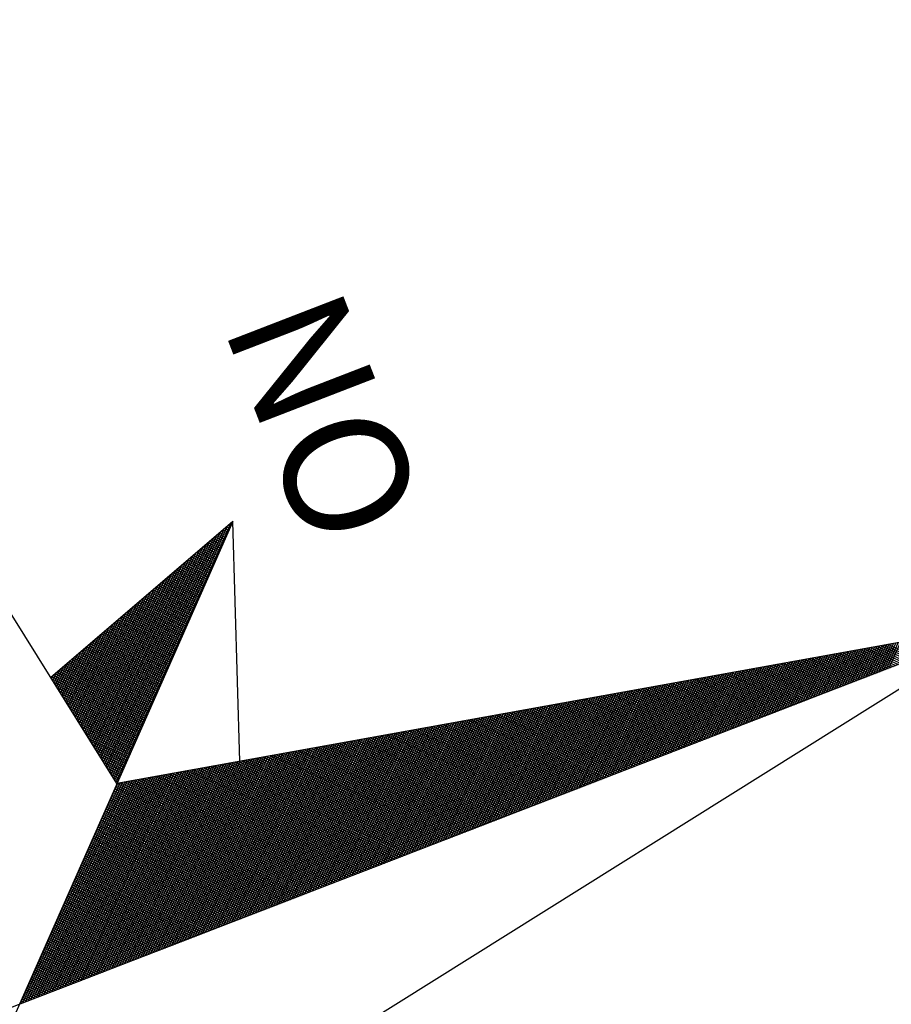
# Model space of a CAD drawing. Units: millimetres. Extents: x 511.9 to 574.3, y 450.7 to 538.7.
# Drawn here: x 559 to 562, y 520.5 to 523.8 of the extents above; entities that cross this region are included whole.
import ezdxf

# ---------------------------------------------------------------- set-up
doc = ezdxf.new("R2010")
doc.units = ezdxf.units.MM
doc.header["$LTSCALE"] = 5
doc.layers.add('NORTE', color=7, linetype='Continuous')
doc.styles.add('ROMANT', font='romant', dxfattribs={"height": 0.2})

# ---------------------------------------------------------------- blocks, each defined once
blk = doc.blocks.new('*X16')
at = {"color": 0}
for p, q in [((182559.1997, 1662941.4459), (182559.3401, 1662941.5863)), ((182559.1828, 1662941.3583), (182559.3401, 1662941.5155)), ((182559.1871, 1662941.3802), (182559.3401, 1662941.5332)), ((182559.1913, 1662941.4021), (182559.3401, 1662941.5509)), ((182559.1955, 1662941.424), (182559.3401, 1662941.5686)), ((182559.3401, 1662941.3816), (182559.212, 1662941.5097)), ((182559.3401, 1662941.3993), (182559.2149, 1662941.5245)), ((182559.1702, 1662941.2926), (182559.3401, 1662941.4625)), ((182559.1744, 1662941.3145), (182559.3401, 1662941.4802)), ((182559.1786, 1662941.3364), (182559.3401, 1662941.4979)), ((182559.3401, 1662941.3109), (182559.2006, 1662941.4504)), ((182559.3401, 1662941.3286), (182559.2035, 1662941.4652)), ((182559.3401, 1662941.3462), (182559.2063, 1662941.48)), ((182559.3401, 1662941.3639), (182559.2092, 1662941.4948)), ((182559.1533, 1662941.2049), (182559.3401, 1662941.3918)), ((182559.1575, 1662941.2268), (182559.3401, 1662941.4095)), ((182559.1617, 1662941.2488), (182559.3401, 1662941.4272)), ((182559.1659, 1662941.2707), (182559.3401, 1662941.4448)), ((182559.3401, 1662941.2402), (182559.1892, 1662941.3911)), ((182559.3401, 1662941.2579), (182559.192, 1662941.4059)), ((182559.3401, 1662941.2755), (182559.1949, 1662941.4207)), ((182559.3401, 1662941.2932), (182559.1977, 1662941.4356)), ((182559.1406, 1662941.1392), (182559.3401, 1662941.3388)), ((182559.1448, 1662941.1611), (182559.3401, 1662941.3564)), ((182559.149, 1662941.183), (182559.3401, 1662941.3741)), ((182559.3401, 1662941.1695), (182559.1777, 1662941.3318)), ((182559.3401, 1662941.1871), (182559.1806, 1662941.3467)), ((182559.3401, 1662941.2048), (182559.1835, 1662941.3615)), ((182559.3401, 1662941.2225), (182559.1863, 1662941.3763)), ((182559.1237, 1662941.0516), (182559.3401, 1662941.2681)), ((182559.1279, 1662941.0735), (182559.3401, 1662941.2857)), ((182559.1321, 1662941.0954), (182559.3401, 1662941.3034)), ((182559.1363, 1662941.1173), (182559.3401, 1662941.3211)), ((182559.3401, 1662941.0988), (182559.1663, 1662941.2726)), ((182559.3401, 1662941.1164), (182559.1692, 1662941.2874)), ((182559.3401, 1662941.1341), (182559.172, 1662941.3022)), ((182559.3401, 1662941.1518), (182559.1749, 1662941.317)), ((182559.1068, 1662940.964), (182559.3401, 1662941.1973)), ((182559.111, 1662940.9859), (182559.3401, 1662941.215)), ((182559.1152, 1662941.0078), (182559.3401, 1662941.2327)), ((182559.1194, 1662941.0297), (182559.3401, 1662941.2504)), ((182559.3401, 1662941.0104), (182559.152, 1662941.1985)), ((182559.3401, 1662941.028), (182559.1549, 1662941.2133)), ((182559.3401, 1662941.0457), (182559.1577, 1662941.2281)), ((182559.3401, 1662941.0634), (182559.1606, 1662941.2429)), ((182559.3401, 1662941.0811), (182559.1634, 1662941.2577)), ((182559.0941, 1662940.8983), (182559.3401, 1662941.1443)), ((182559.0983, 1662940.9202), (182559.3401, 1662941.162)), ((182559.1025, 1662940.9421), (182559.3401, 1662941.1797)), ((182559.3401, 1662940.9397), (182559.1406, 1662941.1392)), ((182559.3401, 1662940.9573), (182559.1434, 1662941.154)), ((182559.3401, 1662940.975), (182559.1463, 1662941.1688)), ((182559.3401, 1662940.9927), (182559.1491, 1662941.1837)), ((182559.0772, 1662940.8107), (182559.3401, 1662941.0736)), ((182559.0814, 1662940.8326), (182559.3401, 1662941.0913)), ((182559.0856, 1662940.8545), (182559.3401, 1662941.109)), ((182559.0899, 1662940.8764), (182559.3401, 1662941.1266)), ((182559.3401, 1662940.8689), (182559.1291, 1662941.0799)), ((182559.3401, 1662940.8866), (182559.132, 1662941.0947)), ((182559.3401, 1662940.9043), (182559.1348, 1662941.1096)), ((182559.3401, 1662940.922), (182559.1377, 1662941.1244)), ((182559.0645, 1662940.745), (182559.3401, 1662941.0206)), ((182559.0687, 1662940.7669), (182559.3401, 1662941.0382)), ((182559.073, 1662940.7888), (182559.3401, 1662941.0559)), ((182559.3401, 1662940.7982), (182559.1177, 1662941.0206)), ((182559.3401, 1662940.8159), (182559.1206, 1662941.0355)), ((182559.3401, 1662940.8336), (182559.1234, 1662941.0503)), ((182559.3401, 1662940.8513), (182559.1263, 1662941.0651)), ((182559.0476, 1662940.6573), (182559.3401, 1662940.9499)), ((182559.0518, 1662940.6793), (182559.3401, 1662940.9675)), ((182559.056, 1662940.7012), (182559.3401, 1662940.9852)), ((182559.0603, 1662940.7231), (182559.3401, 1662941.0029)), ((182559.3401, 1662940.7275), (182559.1063, 1662940.9614)), ((182559.3401, 1662940.7452), (182559.1091, 1662940.9762)), ((182559.3401, 1662940.7629), (182559.112, 1662940.991)), ((182559.3401, 1662940.7806), (182559.1148, 1662941.0058)), ((182559.0349, 1662940.5916), (182559.3401, 1662940.8968)), ((182559.0391, 1662940.6135), (182559.3401, 1662940.9145)), ((182559.0434, 1662940.6354), (182559.3401, 1662940.9322)), ((182559.3401, 1662940.6391), (182559.092, 1662940.8873)), ((182559.3401, 1662940.6568), (182559.0948, 1662940.9021)), ((182559.3401, 1662940.6745), (182559.0977, 1662940.9169)), ((182559.3401, 1662940.6922), (182559.1005, 1662940.9317)), ((182559.3401, 1662940.7098), (182559.1034, 1662940.9466)), ((182559.018, 1662940.504), (182559.3401, 1662940.8261)), ((182559.0222, 1662940.5259), (182559.3401, 1662940.8438)), ((182559.0265, 1662940.5478), (182559.3401, 1662940.8615)), ((182559.0307, 1662940.5697), (182559.3401, 1662940.8791)), ((182559.3401, 1662940.5684), (182559.0805, 1662940.828)), ((182559.3401, 1662940.5861), (182559.0834, 1662940.8428)), ((182559.3401, 1662940.6038), (182559.0862, 1662940.8576)), ((182559.3401, 1662940.6215), (182559.0891, 1662940.8725)), ((182559.0053, 1662940.4383), (182559.3401, 1662940.7731)), ((182559.0096, 1662940.4602), (182559.3401, 1662940.7908)), ((182559.0138, 1662940.4821), (182559.3401, 1662940.8084)), ((182559.3401, 1662940.4977), (182559.0691, 1662940.7687)), ((182559.3401, 1662940.5154), (182559.0719, 1662940.7836)), ((182559.3401, 1662940.5331), (182559.0748, 1662940.7984)), ((182559.3401, 1662940.5507), (182559.0777, 1662940.8132)), ((182558.9884, 1662940.3507), (182559.3401, 1662940.7024)), ((182558.9927, 1662940.3726), (182559.3401, 1662940.7201)), ((182558.9969, 1662940.3945), (182559.3401, 1662940.7377)), ((182559.0011, 1662940.4164), (182559.3401, 1662940.7554)), ((182559.3401, 1662940.427), (182559.0576, 1662940.7095)), ((182559.3401, 1662940.4447), (182559.0605, 1662940.7243)), ((182559.3401, 1662940.4624), (182559.0634, 1662940.7391)), ((182559.3401, 1662940.48), (182559.0662, 1662940.7539)), ((182558.9757, 1662940.285), (182559.3401, 1662940.6493)), ((182558.98, 1662940.3069), (182559.3401, 1662940.667)), ((182558.9842, 1662940.3288), (182559.3401, 1662940.6847)), ((182559.3401, 1662940.3563), (182559.0462, 1662940.6502)), ((182559.3401, 1662940.374), (182559.0491, 1662940.665)), ((182559.3401, 1662940.3916), (182559.0519, 1662940.6798)), ((182559.3401, 1662940.4093), (182559.0548, 1662940.6946)), ((182558.9588, 1662940.1974), (182559.3401, 1662940.5786)), ((182558.9631, 1662940.2193), (182559.3401, 1662940.5963)), ((182558.9673, 1662940.2412), (182559.3401, 1662940.614)), ((182558.9715, 1662940.2631), (182559.3401, 1662940.6317)), ((182559.3401, 1662940.2679), (182559.0319, 1662940.5761)), ((182559.3401, 1662940.2856), (182559.0348, 1662940.5909)), ((182559.3401, 1662940.3033), (182559.0376, 1662940.6057)), ((182559.3401, 1662940.3209), (182559.0405, 1662940.6205)), ((182559.3401, 1662940.3386), (182559.0434, 1662940.6354)), ((182558.9462, 1662940.1317), (182559.3401, 1662940.5256)), ((182558.9504, 1662940.1536), (182559.3401, 1662940.5433)), ((182558.9546, 1662940.1755), (182559.3401, 1662940.561)), ((182559.3401, 1662940.1972), (182559.0205, 1662940.5168)), ((182559.3401, 1662940.2149), (182559.0233, 1662940.5316)), ((182559.3401, 1662940.2325), (182559.0262, 1662940.5465)), ((182559.3401, 1662940.2502), (182559.0291, 1662940.5613)), ((182558.9293, 1662940.044), (182559.3401, 1662940.4549)), ((182558.9335, 1662940.0659), (182559.3401, 1662940.4726)), ((182558.9377, 1662940.0878), (182559.3401, 1662940.4902)), ((182558.9419, 1662940.1098), (182559.3401, 1662940.5079)), ((182559.3401, 1662940.1265), (182559.009, 1662940.4575)), ((182559.3401, 1662940.1442), (182559.0119, 1662940.4724)), ((182559.3401, 1662940.1618), (182559.0148, 1662940.4872)), ((182559.3401, 1662940.1795), (182559.0176, 1662940.502)), ((182558.9166, 1662939.9783), (182559.3401, 1662940.4019)), ((182558.9208, 1662940.0002), (182559.3401, 1662940.4195)), ((182558.925, 1662940.0221), (182559.3401, 1662940.4372)), ((182559.3401, 1662940.0558), (182558.9976, 1662940.3983)), ((182559.3401, 1662940.0734), (182559.0005, 1662940.4131)), ((182559.3401, 1662940.0911), (182559.0033, 1662940.4279)), ((182559.3401, 1662940.1088), (182559.0062, 1662940.4427)), ((182558.8997, 1662939.8907), (182559.3401, 1662940.3311)), ((182558.9039, 1662939.9126), (182559.3401, 1662940.3488)), ((182558.9081, 1662939.9345), (182559.3401, 1662940.3665)), ((182558.9124, 1662939.9564), (182559.3401, 1662940.3842)), ((182559.3401, 1662939.9851), (182558.9862, 1662940.339)), ((182559.3401, 1662940.0027), (182558.989, 1662940.3538)), ((182559.3401, 1662940.0204), (182558.9919, 1662940.3686)), ((182559.3401, 1662940.0381), (182558.9947, 1662940.3835)), ((182558.887, 1662939.825), (182559.3401, 1662940.2781)), ((182558.8912, 1662939.8469), (182559.3401, 1662940.2958)), ((182558.8955, 1662939.8688), (182559.3401, 1662940.3135)), ((182559.3401, 1662939.8967), (182558.9719, 1662940.2649)), ((182559.3401, 1662939.9143), (182558.9747, 1662940.2797)), ((182559.3401, 1662939.932), (182558.9776, 1662940.2945)), ((182559.3401, 1662939.9497), (182558.9805, 1662940.3094)), ((182559.3401, 1662939.9674), (182558.9833, 1662940.3242)), ((182558.8701, 1662939.7374), (182559.3401, 1662940.2074)), ((182558.8743, 1662939.7593), (182559.3401, 1662940.2251)), ((182558.8785, 1662939.7812), (182559.3401, 1662940.2428)), ((182558.8828, 1662939.8031), (182559.3401, 1662940.2604)), ((182559.3401, 1662939.826), (182558.9604, 1662940.2056)), ((182559.3401, 1662939.8436), (182558.9633, 1662940.2204)), ((182559.3401, 1662939.8613), (182558.9662, 1662940.2353)), ((182559.3401, 1662939.879), (182558.969, 1662940.2501)), ((182558.8574, 1662939.6717), (182559.3401, 1662940.1544)), ((182558.8616, 1662939.6936), (182559.3401, 1662940.172)), ((182558.8659, 1662939.7155), (182559.3401, 1662940.1897)), ((182559.3401, 1662939.7552), (182558.949, 1662940.1464)), ((182559.3401, 1662939.7729), (182558.9519, 1662940.1612)), ((182559.3401, 1662939.7906), (182558.9547, 1662940.176)), ((182559.3401, 1662939.8083), (182558.9576, 1662940.1908)), ((182558.8405, 1662939.5841), (182559.3401, 1662940.0837)), ((182558.8447, 1662939.606), (182559.3401, 1662940.1013)), ((182558.849, 1662939.6279), (182559.3401, 1662940.119)), ((182558.8532, 1662939.6498), (182559.3401, 1662940.1367)), ((182559.3401, 1662939.6845), (182558.9376, 1662940.0871)), ((182559.3401, 1662939.7022), (182558.9404, 1662940.1019)), ((182559.3401, 1662939.7199), (182558.9433, 1662940.1167)), ((182559.3401, 1662939.7376), (182558.9461, 1662940.1315)), ((182558.8278, 1662939.5183), (182559.3401, 1662940.0306)), ((182558.8321, 1662939.5402), (182559.3401, 1662940.0483)), ((182558.8363, 1662939.5622), (182559.3401, 1662940.066)), ((182559.3401, 1662939.6138), (182558.9261, 1662940.0278)), ((182559.3401, 1662939.6315), (182558.929, 1662940.0426)), ((182559.3401, 1662939.6492), (182558.9318, 1662940.0574)), ((182559.3401, 1662939.6669), (182558.9347, 1662940.0723)), ((182558.8109, 1662939.4307), (182559.3401, 1662939.9599)), ((182558.8152, 1662939.4526), (182559.3401, 1662939.9776)), ((182558.8194, 1662939.4745), (182559.3401, 1662939.9953)), ((182558.8236, 1662939.4964), (182559.3401, 1662940.0129)), ((182559.3401, 1662939.5254), (182558.9118, 1662939.9537)), ((182559.3401, 1662939.5431), (182558.9147, 1662939.9685)), ((182559.3401, 1662939.5608), (182558.9176, 1662939.9834)), ((182559.3401, 1662939.5785), (182558.9204, 1662939.9982)), ((182559.3401, 1662939.5962), (182558.9233, 1662940.013)), ((182558.7982, 1662939.365), (182559.3401, 1662939.9069)), ((182558.8025, 1662939.3869), (182559.3401, 1662939.9246)), ((182558.8067, 1662939.4088), (182559.3401, 1662939.9422)), ((182559.3401, 1662939.4547), (182558.9004, 1662939.8944)), ((182559.3401, 1662939.4724), (182558.9033, 1662939.9093)), ((182559.3401, 1662939.4901), (182558.9061, 1662939.9241)), ((182559.3401, 1662939.5078), (182558.909, 1662939.9389)), ((182558.7813, 1662939.2774), (182559.3401, 1662939.8362)), ((182558.7856, 1662939.2993), (182559.3401, 1662939.8538)), ((182558.7898, 1662939.3212), (182559.3401, 1662939.8715)), ((182558.794, 1662939.3431), (182559.3401, 1662939.8892)), ((182559.3401, 1662939.384), (182558.889, 1662939.8352)), ((182559.3401, 1662939.4017), (182558.8918, 1662939.85)), ((182559.3401, 1662939.4194), (182558.8947, 1662939.8648)), ((182559.3401, 1662939.4371), (182558.8975, 1662939.8796)), ((182558.7687, 1662939.2117), (182559.3401, 1662939.7831)), ((182558.7729, 1662939.2336), (182559.3401, 1662939.8008)), ((182558.7771, 1662939.2555), (182559.3401, 1662939.8185)), ((182559.3401, 1662939.3133), (182558.8775, 1662939.7759)), ((182559.3401, 1662939.331), (182558.8804, 1662939.7907)), ((182559.3401, 1662939.3487), (182558.8832, 1662939.8055)), ((182559.3401, 1662939.3663), (182558.8861, 1662939.8203)), ((182558.7518, 1662939.1241), (182559.3401, 1662939.7124)), ((182558.756, 1662939.146), (182559.3401, 1662939.7301)), ((182558.7602, 1662939.1679), (182559.3401, 1662939.7478)), ((182558.7644, 1662939.1898), (182559.3401, 1662939.7655)), ((182559.3401, 1662939.2426), (182558.8661, 1662939.7166)), ((182559.3401, 1662939.2603), (182558.8689, 1662939.7314)), ((182559.3401, 1662939.278), (182558.8718, 1662939.7463)), ((182559.3401, 1662939.2956), (182558.8747, 1662939.7611)), ((182558.7391, 1662939.0584), (182559.3401, 1662939.6594)), ((182558.7433, 1662939.0803), (182559.3401, 1662939.6771)), ((182558.7475, 1662939.1022), (182559.3401, 1662939.6947)), ((182559.3401, 1662939.1542), (182558.8518, 1662939.6425)), ((182559.3401, 1662939.1719), (182558.8547, 1662939.6573)), ((182559.3401, 1662939.1896), (182558.8575, 1662939.6722)), ((182559.3401, 1662939.2072), (182558.8604, 1662939.687)), ((182559.3401, 1662939.2249), (182558.8632, 1662939.7018)), ((182558.7222, 1662938.9707), (182559.3401, 1662939.5887)), ((182558.7264, 1662938.9927), (182559.3401, 1662939.6064)), ((182558.7306, 1662939.0146), (182559.3401, 1662939.624)), ((182558.7349, 1662939.0365), (182559.3401, 1662939.6417)), ((182559.3401, 1662939.0835), (182558.8404, 1662939.5833)), ((182559.3401, 1662939.1012), (182558.8432, 1662939.5981)), ((182559.3401, 1662939.1189), (182558.8461, 1662939.6129)), ((182559.3401, 1662939.1365), (182558.8489, 1662939.6277)), ((182558.7053, 1662938.8831), (182559.3401, 1662939.518)), ((182558.7095, 1662938.905), (182559.3401, 1662939.5356)), ((182558.7137, 1662938.9269), (182559.3401, 1662939.5533)), ((182558.7179, 1662938.9488), (182559.3401, 1662939.571)), ((182559.3401, 1662939.0128), (182558.8289, 1662939.524)), ((182559.3401, 1662939.0305), (182558.8318, 1662939.5388)), ((182559.3401, 1662939.0481), (182558.8346, 1662939.5536)), ((182559.3401, 1662939.0658), (182558.8375, 1662939.5684)), ((182558.6926, 1662938.8174), (182559.3401, 1662939.4649)), ((182558.6968, 1662938.8393), (182559.3401, 1662939.4826)), ((182558.701, 1662938.8612), (182559.3401, 1662939.5003)), ((182559.3401, 1662938.9421), (182558.8175, 1662939.4647)), ((182559.3401, 1662938.9598), (182558.8203, 1662939.4795)), ((182559.3401, 1662938.9774), (182558.8232, 1662939.4943)), ((182559.3401, 1662938.9951), (182558.8261, 1662939.5092)), ((182558.6757, 1662938.7298), (182559.3401, 1662939.3942)), ((182558.6799, 1662938.7517), (182559.3401, 1662939.4119)), ((182558.6841, 1662938.7736), (182559.3401, 1662939.4296)), ((182558.6884, 1662938.7955), (182559.3401, 1662939.4473)), ((182559.3401, 1662938.8714), (182558.806, 1662939.4054)), ((182559.3401, 1662938.889), (182558.8089, 1662939.4202)), ((182559.3401, 1662938.9067), (182558.8118, 1662939.4351)), ((182559.3401, 1662938.9244), (182558.8146, 1662939.4499)), ((182558.663, 1662938.6641), (182559.3401, 1662939.3412)), ((182558.6672, 1662938.686), (182559.3401, 1662939.3589)), ((182558.6715, 1662938.7079), (182559.3401, 1662939.3765)), ((182559.3401, 1662938.783), (182558.7917, 1662939.3313)), ((182559.3401, 1662938.8007), (182558.7946, 1662939.3462)), ((182559.3401, 1662938.8183), (182558.7975, 1662939.361)), ((182559.3401, 1662938.836), (182558.8003, 1662939.3758)), ((182559.3401, 1662938.8537), (182558.8032, 1662939.3906)), ((182558.6461, 1662938.5765), (182559.3401, 1662939.2705)), ((182558.6503, 1662938.5984), (182559.3401, 1662939.2882)), ((182558.6546, 1662938.6203), (182559.3401, 1662939.3058)), ((182558.6588, 1662938.6422), (182559.3401, 1662939.3235)), ((182559.3401, 1662938.7123), (182558.7803, 1662939.2721)), ((182559.3401, 1662938.7299), (182558.7832, 1662939.2869)), ((182559.3401, 1662938.7476), (182558.786, 1662939.3017)), ((182559.3401, 1662938.7653), (182558.7889, 1662939.3165)), ((182558.6334, 1662938.5108), (182559.3401, 1662939.2174)), ((182558.6377, 1662938.5327), (182559.3401, 1662939.2351)), ((182558.6419, 1662938.5546), (182559.3401, 1662939.2528)), ((182559.3401, 1662938.6416), (182558.7689, 1662939.2128)), ((182559.3401, 1662938.6592), (182558.7717, 1662939.2276)), ((182559.3401, 1662938.6769), (182558.7746, 1662939.2424)), ((182559.3401, 1662938.6946), (182558.7775, 1662939.2572)), ((182558.6165, 1662938.4232), (182559.3401, 1662939.1467)), ((182558.6207, 1662938.4451), (182559.3401, 1662939.1644)), ((182558.625, 1662938.467), (182559.3401, 1662939.1821)), ((182558.6292, 1662938.4889), (182559.3401, 1662939.1998)), ((182559.3401, 1662938.5708), (182558.7574, 1662939.1535)), ((182559.3401, 1662938.5885), (182558.7603, 1662939.1683)), ((182559.3401, 1662938.6062), (182558.7632, 1662939.1832)), ((182559.3401, 1662938.6239), (182558.766, 1662939.198)), ((182558.6038, 1662938.3574), (182559.3401, 1662939.0937)), ((182558.6081, 1662938.3793), (182559.3401, 1662939.1114)), ((182558.6123, 1662938.4012), (182559.3401, 1662939.1291)), ((182559.3401, 1662938.5001), (182558.746, 1662939.0942)), ((182559.3401, 1662938.5178), (182558.7489, 1662939.1091)), ((182559.3401, 1662938.5355), (182558.7517, 1662939.1239)), ((182559.3401, 1662938.5532), (182558.7546, 1662939.1387)), ((182558.5869, 1662938.2698), (182559.3401, 1662939.023)), ((182558.5912, 1662938.2917), (182559.3401, 1662939.0407)), ((182558.5954, 1662938.3136), (182559.3401, 1662939.0583)), ((182558.5996, 1662938.3355), (182559.3401, 1662939.076)), ((182559.3401, 1662938.4117), (182558.7317, 1662939.0201)), ((182559.3401, 1662938.4294), (182558.7346, 1662939.035)), ((182559.3401, 1662938.4471), (182558.7374, 1662939.0498)), ((182559.3401, 1662938.4648), (182558.7403, 1662939.0646)), ((182559.3401, 1662938.4825), (182558.7431, 1662939.0794)), ((182558.5743, 1662938.2041), (182559.3401, 1662938.97)), ((182558.5785, 1662938.226), (182559.3401, 1662938.9876)), ((182558.5827, 1662938.2479), (182559.3401, 1662939.0053)), ((182559.3401, 1662938.341), (182558.7203, 1662938.9609)), ((182559.3401, 1662938.3587), (182558.7231, 1662938.9757)), ((182559.3401, 1662938.3764), (182558.726, 1662938.9905)), ((182559.3401, 1662938.3941), (182558.7288, 1662939.0053)), ((182558.5574, 1662938.1165), (182559.3401, 1662938.8993)), ((182558.5616, 1662938.1384), (182559.3401, 1662938.9169)), ((182558.5658, 1662938.1603), (182559.3401, 1662938.9346)), ((182558.57, 1662938.1822), (182559.3401, 1662938.9523)), ((182559.3401, 1662938.2703), (182558.7088, 1662938.9016)), ((182559.3401, 1662938.288), (182558.7117, 1662938.9164)), ((182559.3401, 1662938.3057), (182558.7146, 1662938.9312)), ((182559.3401, 1662938.3234), (182558.7174, 1662938.9461)), ((182558.5447, 1662938.0508), (182559.3401, 1662938.8462)), ((182558.5489, 1662938.0727), (182559.3401, 1662938.8639)), ((182558.5531, 1662938.0946), (182559.3401, 1662938.8816)), ((182559.3401, 1662938.1996), (182558.6974, 1662938.8423)), ((182559.3401, 1662938.2173), (182558.7003, 1662938.8571)), ((182559.3401, 1662938.235), (182558.7031, 1662938.872)), ((182559.3401, 1662938.2526), (182558.706, 1662938.8868)), ((182558.5278, 1662937.9632), (182559.3401, 1662938.7755)), ((182558.532, 1662937.9851), (182559.3401, 1662938.7932)), ((182558.5362, 1662938.007), (182559.3401, 1662938.8109)), ((182558.5404, 1662938.0289), (182559.3401, 1662938.8285)), ((182559.3401, 1662938.1289), (182558.686, 1662938.783)), ((182559.3401, 1662938.1466), (182558.6888, 1662938.7979)), ((182559.3401, 1662938.1643), (182558.6917, 1662938.8127)), ((182559.3401, 1662938.1819), (182558.6945, 1662938.8275)), ((182558.5151, 1662937.8975), (182559.3401, 1662938.7225)), ((182558.5193, 1662937.9194), (182559.3401, 1662938.7402)), ((182558.5235, 1662937.9413), (182559.3401, 1662938.7578)), ((182559.3401, 1662938.0405), (182558.6717, 1662938.709)), ((182559.3401, 1662938.0582), (182558.6745, 1662938.7238)), ((182559.3401, 1662938.0759), (182558.6774, 1662938.7386)), ((182559.3401, 1662938.0935), (182558.6802, 1662938.7534)), ((182559.3401, 1662938.1112), (182558.6831, 1662938.7682)), ((182558.4982, 1662937.8098), (182559.3401, 1662938.6518)), ((182558.5024, 1662937.8317), (182559.3401, 1662938.6694)), ((182558.5066, 1662937.8536), (182559.3401, 1662938.6871)), ((182558.5109, 1662937.8756), (182559.3401, 1662938.7048)), ((182559.3401, 1662937.9698), (182558.6602, 1662938.6497)), ((182559.3401, 1662937.9875), (182558.6631, 1662938.6645)), ((182559.3401, 1662938.0052), (182558.6659, 1662938.6793)), ((182559.3401, 1662938.0228), (182558.6688, 1662938.6941)), ((182558.4855, 1662937.7441), (182559.3401, 1662938.5987)), ((182558.4897, 1662937.766), (182559.3401, 1662938.6164)), ((182558.494, 1662937.7879), (182559.3401, 1662938.6341)), ((182559.3401, 1662937.8991), (182558.6488, 1662938.5904)), ((182559.3401, 1662937.9168), (182558.6517, 1662938.6052)), ((182559.3401, 1662937.9344), (182558.6545, 1662938.62)), ((182559.3401, 1662937.9521), (182558.6574, 1662938.6349)), ((182558.4686, 1662937.6565), (182559.3401, 1662938.528)), ((182558.4728, 1662937.6784), (182559.3401, 1662938.5457)), ((182558.4771, 1662937.7003), (182559.3401, 1662938.5634)), ((182558.4813, 1662937.7222), (182559.3401, 1662938.5811)), ((182559.3401, 1662937.8284), (182558.6374, 1662938.5311)), ((182559.3401, 1662937.8461), (182558.6402, 1662938.546)), ((182559.3401, 1662937.8637), (182558.6431, 1662938.5608)), ((182559.3401, 1662937.8814), (182558.6459, 1662938.5756)), ((182558.4559, 1662937.5908), (182559.3401, 1662938.475)), ((182558.4602, 1662937.6127), (182559.3401, 1662938.4927)), ((182558.4644, 1662937.6346), (182559.3401, 1662938.5103)), ((182559.3401, 1662937.7577), (182558.6259, 1662938.4719)), ((182559.3401, 1662937.7754), (182558.6288, 1662938.4867)), ((182559.3401, 1662937.793), (182558.6316, 1662938.5015)), ((182559.3401, 1662937.8107), (182558.6345, 1662938.5163)), ((182558.439, 1662937.5032), (182559.3401, 1662938.4043)), ((182558.4432, 1662937.5251), (182559.3401, 1662938.422)), ((182558.4475, 1662937.547), (182559.3401, 1662938.4396)), ((182558.4517, 1662937.5689), (182559.3401, 1662938.4573)), ((182559.3401, 1662937.687), (182558.6145, 1662938.4126)), ((182559.3401, 1662937.7046), (182558.6173, 1662938.4274)), ((182559.3401, 1662937.7223), (182558.6202, 1662938.4422)), ((182559.3401, 1662937.74), (182558.6231, 1662938.457)), ((182558.4263, 1662937.4375), (182559.3401, 1662938.3512)), ((182558.4306, 1662937.4594), (182559.3401, 1662938.3689)), ((182558.4348, 1662937.4813), (182559.3401, 1662938.3866)), ((182559.3401, 1662937.5986), (182558.6002, 1662938.3385)), ((182559.3401, 1662937.6163), (182558.603, 1662938.3533)), ((182559.3401, 1662937.6339), (182558.6059, 1662938.3681)), ((182559.3401, 1662937.6516), (182558.6088, 1662938.3829)), ((182559.3401, 1662937.6693), (182558.6116, 1662938.3978)), ((182558.4094, 1662937.3499), (182559.3401, 1662938.2805)), ((182558.4137, 1662937.3718), (182559.3401, 1662938.2982)), ((182558.4179, 1662937.3937), (182559.3401, 1662938.3159)), ((182558.4221, 1662937.4156), (182559.3401, 1662938.3336)), ((182559.3401, 1662937.5279), (182558.5887, 1662938.2792)), ((182559.3401, 1662937.5455), (182558.5916, 1662938.294)), ((182559.3401, 1662937.5632), (182558.5945, 1662938.3089)), ((182559.3401, 1662937.5809), (182558.5973, 1662938.3237)), ((182558.3968, 1662937.2841), (182559.3401, 1662938.2275)), ((182558.401, 1662937.3061), (182559.3401, 1662938.2452)), ((182558.4052, 1662937.328), (182559.3401, 1662938.2629)), ((182559.3401, 1662937.4572), (182558.5773, 1662938.2199)), ((182559.3401, 1662937.4748), (182558.5802, 1662938.2348)), ((182559.3401, 1662937.4925), (182558.583, 1662938.2496)), ((182559.3401, 1662937.5102), (182558.5859, 1662938.2644)), ((182558.3799, 1662937.1965), (182559.3401, 1662938.1568)), ((182558.3841, 1662937.2184), (182559.3401, 1662938.1745)), ((182558.3883, 1662937.2403), (182559.3401, 1662938.1921)), ((182558.3925, 1662937.2622), (182559.3401, 1662938.2098)), ((182559.3401, 1662937.3864), (182558.5659, 1662938.1607)), ((182559.3401, 1662937.4041), (182558.5687, 1662938.1755)), ((182559.3401, 1662937.4218), (182558.5716, 1662938.1903)), ((182559.3401, 1662937.4395), (182558.5745, 1662938.2051)), ((182558.3672, 1662937.1308), (182559.3401, 1662938.1038)), ((182558.3714, 1662937.1527), (182559.3401, 1662938.1214)), ((182558.3756, 1662937.1746), (182559.3401, 1662938.1391)), ((182559.3401, 1662937.3157), (182558.5544, 1662938.1014)), ((182559.3401, 1662937.3334), (182558.5573, 1662938.1162)), ((182559.3401, 1662937.3511), (182558.5602, 1662938.131)), ((182559.3401, 1662937.3688), (182558.563, 1662938.1459)), ((182558.3503, 1662937.0432), (182559.3401, 1662938.033)), ((182558.3545, 1662937.0651), (182559.3401, 1662938.0507)), ((182558.3587, 1662937.087), (182559.3401, 1662938.0684)), ((182558.3629, 1662937.1089), (182559.3401, 1662938.0861)), ((182559.3401, 1662937.2273), (182558.5401, 1662938.0273)), ((182559.3401, 1662937.245), (182558.543, 1662938.0421)), ((182559.3401, 1662937.2627), (182558.5459, 1662938.0569)), ((182559.3401, 1662937.2804), (182558.5487, 1662938.0718)), ((182559.3401, 1662937.2981), (182558.5516, 1662938.0866)), ((182558.3376, 1662936.9775), (182559.3401, 1662937.98)), ((182558.3418, 1662936.9994), (182559.3401, 1662937.9977)), ((182558.346, 1662937.0213), (182559.3401, 1662938.0154)), ((182559.3401, 1662937.1566), (182558.5287, 1662937.968)), ((182559.3401, 1662937.1743), (182558.5316, 1662937.9828)), ((182559.3401, 1662937.192), (182558.5344, 1662937.9977)), ((182559.3401, 1662937.2097), (182558.5373, 1662938.0125)), ((182558.3207, 1662936.8899), (182559.3401, 1662937.9093)), ((182558.3249, 1662936.9118), (182559.3401, 1662937.927)), ((182558.3291, 1662936.9337), (182559.3401, 1662937.9447)), ((182558.3334, 1662936.9556), (182559.3401, 1662937.9623)), ((182559.3401, 1662937.0859), (182558.5173, 1662937.9088)), ((182559.3401, 1662937.1036), (182558.5201, 1662937.9236)), ((182559.3401, 1662937.1213), (182558.523, 1662937.9384)), ((182559.3401, 1662937.139), (182558.5258, 1662937.9532)), ((182556.9859, 1662937.8532), (182556.989, 1662937.8563)), ((182558.253, 1662936.582), (182556.9881, 1662937.8469)), ((182556.9905, 1662937.8401), (182556.9978, 1662937.8475)), ((182556.9951, 1662937.8271), (182557.0067, 1662937.8386)), ((182558.3038, 1662936.8023), (182559.3401, 1662937.8386)), ((182558.308, 1662936.8242), (182559.3401, 1662937.8563)), ((182558.3122, 1662936.8461), (182559.3401, 1662937.8739)), ((182558.3165, 1662936.868), (182559.3401, 1662937.8916)), ((182559.3401, 1662937.0152), (182558.5058, 1662937.8495)), ((182559.3401, 1662937.0329), (182558.5087, 1662937.8643)), ((182559.3401, 1662937.0506), (182558.5116, 1662937.8791)), ((182559.3401, 1662937.0682), (182558.5144, 1662937.8939)), ((182558.2382, 1662936.5792), (182556.9978, 1662937.8196)), ((182556.9998, 1662937.814), (182557.0155, 1662937.8298)), ((182557.0044, 1662937.8009), (182557.0244, 1662937.8209)), ((182558.2234, 1662936.5763), (182557.0074, 1662937.7922)), ((182557.009, 1662937.7879), (182557.0332, 1662937.8121)), ((182557.0136, 1662937.7748), (182557.042, 1662937.8033)), ((182557.0182, 1662937.7617), (182557.0509, 1662937.7944)), ((182557.0228, 1662937.7487), (182557.0597, 1662937.7856)), ((182557.0274, 1662937.7356), (182557.0686, 1662937.7767)), ((182558.2911, 1662936.7366), (182559.3401, 1662937.7856)), ((182558.2953, 1662936.7585), (182559.3401, 1662937.8032)), ((182558.2996, 1662936.7804), (182559.3401, 1662937.8209)), ((182559.3401, 1662936.9445), (182558.4944, 1662937.7902)), ((182559.3401, 1662936.9622), (182558.4973, 1662937.805)), ((182559.3401, 1662936.9799), (182558.5001, 1662937.8198)), ((182559.3401, 1662936.9975), (182558.503, 1662937.8347)), ((182558.2085, 1662936.5735), (182557.0171, 1662937.7649)), ((182558.1937, 1662936.5706), (182557.0267, 1662937.7376)), ((182557.032, 1662937.7226), (182557.0774, 1662937.7679)), ((182557.0367, 1662937.7095), (182557.0862, 1662937.7591)), ((182557.0413, 1662937.6964), (182557.0951, 1662937.7502)), ((182557.0459, 1662937.6834), (182557.1039, 1662937.7414)), ((182557.0505, 1662937.6703), (182557.1127, 1662937.7326)), ((182557.0551, 1662937.6572), (182557.1216, 1662937.7237)), ((182557.0597, 1662937.6442), (182557.1304, 1662937.7149)), ((182558.2742, 1662936.6489), (182559.3401, 1662937.7148)), ((182558.2784, 1662936.6708), (182559.3401, 1662937.7325)), ((182558.2826, 1662936.6927), (182559.3401, 1662937.7502)), ((182558.2869, 1662936.7146), (182559.3401, 1662937.7679)), ((182559.3401, 1662936.8561), (182558.4801, 1662937.7161)), ((182559.3401, 1662936.8738), (182558.483, 1662937.7309)), ((182559.3401, 1662936.8915), (182558.4858, 1662937.7458)), ((182559.3401, 1662936.9091), (182558.4887, 1662937.7606)), ((182559.3401, 1662936.9268), (182558.4915, 1662937.7754)), ((182558.1789, 1662936.5677), (182557.0364, 1662937.7103)), ((182558.1641, 1662936.5649), (182557.046, 1662937.6829)), ((182558.1493, 1662936.562), (182557.0557, 1662937.6556)), ((182557.0643, 1662937.6311), (182557.1393, 1662937.706)), ((182557.0689, 1662937.618), (182557.1481, 1662937.6972)), ((182557.0736, 1662937.605), (182557.1569, 1662937.6884)), ((182557.0782, 1662937.5919), (182557.1658, 1662937.6795)), ((182557.0828, 1662937.5788), (182557.1746, 1662937.6707)), ((182557.0874, 1662937.5658), (182557.1835, 1662937.6618)), ((182557.092, 1662937.5527), (182557.1923, 1662937.653)), ((182558.2618, 1662936.5835), (182559.3401, 1662937.6618)), ((182558.2657, 1662936.6051), (182559.3401, 1662937.6795)), ((182558.27, 1662936.627), (182559.3401, 1662937.6972)), ((182559.3401, 1662936.7854), (182558.4687, 1662937.6568)), ((182559.3401, 1662936.8031), (182558.4715, 1662937.6717)), ((182559.3401, 1662936.8208), (182558.4744, 1662937.6865)), ((182559.3401, 1662936.8384), (182558.4772, 1662937.7013)), ((182558.1345, 1662936.5592), (182557.0653, 1662937.6283)), ((182558.1196, 1662936.5563), (182557.075, 1662937.601)), ((182557.0966, 1662937.5396), (182557.2011, 1662937.6442)), ((182557.1012, 1662937.5266), (182557.21, 1662937.6353)), ((182557.1058, 1662937.5135), (182557.2188, 1662937.6265)), ((182557.1105, 1662937.5004), (182557.2277, 1662937.6176)), ((182557.1151, 1662937.4874), (182557.2365, 1662937.6088)), ((182557.1197, 1662937.4743), (182557.2453, 1662937.6)), ((182557.1243, 1662937.4613), (182557.2542, 1662937.5911)), ((182558.2706, 1662936.5747), (182559.3401, 1662937.6441)), ((182558.2795, 1662936.5658), (182559.3401, 1662937.6265)), ((182558.2883, 1662936.557), (182559.3401, 1662937.6088)), ((182558.2972, 1662936.5481), (182559.3401, 1662937.5911)), ((182559.3401, 1662936.7147), (182558.4572, 1662937.5976)), ((182559.3401, 1662936.7324), (182558.4601, 1662937.6124)), ((182559.3401, 1662936.75), (182558.4629, 1662937.6272)), ((182559.3401, 1662936.7677), (182558.4658, 1662937.642)), ((182558.1048, 1662936.5534), (182557.0846, 1662937.5736)), ((182558.09, 1662936.5506), (182557.0943, 1662937.5463)), ((182557.1289, 1662937.4482), (182557.263, 1662937.5823)), ((182557.1335, 1662937.4351), (182557.2718, 1662937.5735)), ((182557.1381, 1662937.4221), (182557.2807, 1662937.5646)), ((182557.1427, 1662937.409), (182557.2895, 1662937.5558)), ((182557.1474, 1662937.3959), (182557.2984, 1662937.5469)), ((182557.152, 1662937.3829), (182557.3072, 1662937.5381)), ((182557.1566, 1662937.3698), (182557.316, 1662937.5293)), ((182558.306, 1662936.5393), (182559.3401, 1662937.5734)), ((182558.3148, 1662936.5305), (182559.3401, 1662937.5557)), ((182558.3237, 1662936.5216), (182559.3401, 1662937.5381)), ((182559.3401, 1662936.644), (182558.4458, 1662937.5383)), ((182559.3401, 1662936.6617), (182558.4487, 1662937.5531)), ((182559.3401, 1662936.6793), (182558.4515, 1662937.5679)), ((182559.3401, 1662936.697), (182558.4544, 1662937.5827)), ((182558.0752, 1662936.5477), (182557.1039, 1662937.519)), ((182558.0604, 1662936.5449), (182557.1136, 1662937.4917)), ((182557.1612, 1662937.3567), (182557.3249, 1662937.5204)), ((182557.1658, 1662937.3437), (182557.3337, 1662937.5116)), ((182557.1704, 1662937.3306), (182557.3426, 1662937.5027)), ((182557.175, 1662937.3175), (182557.3514, 1662937.4939)), ((182557.1796, 1662937.3045), (182557.3602, 1662937.4851)), ((182557.1843, 1662937.2914), (182557.3691, 1662937.4762)), ((182557.1889, 1662937.2783), (182557.3779, 1662937.4674)), ((182558.3325, 1662936.5128), (182559.3401, 1662937.5204)), ((182558.3413, 1662936.504), (182559.3401, 1662937.5027)), ((182558.3502, 1662936.4951), (182559.3401, 1662937.485)), ((182558.359, 1662936.4863), (182559.3401, 1662937.4674)), ((182559.3401, 1662936.5733), (182558.4344, 1662937.479)), ((182559.3401, 1662936.5909), (182558.4372, 1662937.4938)), ((182559.3401, 1662936.6086), (182558.4401, 1662937.5087)), ((182559.3401, 1662936.6263), (182558.4429, 1662937.5235)), ((182558.0455, 1662936.542), (182557.1232, 1662937.4644)), ((182558.0307, 1662936.5391), (182557.1328, 1662937.437)), ((182558.0159, 1662936.5363), (182557.1425, 1662937.4097)), ((182557.1935, 1662937.2653), (182557.3868, 1662937.4585)), ((182557.1981, 1662937.2522), (182557.3956, 1662937.4497)), ((182557.2027, 1662937.2391), (182557.4044, 1662937.4409)), ((182557.2073, 1662937.2261), (182557.4133, 1662937.432)), ((182557.2119, 1662937.213), (182557.4221, 1662937.4232)), ((182557.2165, 1662937.2), (182557.4309, 1662937.4144)), ((182557.2212, 1662937.1869), (182557.4398, 1662937.4055)), ((182558.3679, 1662936.4774), (182559.3401, 1662937.4497)), ((182558.3767, 1662936.4686), (182559.3401, 1662937.432)), ((182558.3855, 1662936.4598), (182559.3401, 1662937.4143)), ((182559.3401, 1662936.4849), (182558.4201, 1662937.4049)), ((182559.3401, 1662936.5026), (182558.4229, 1662937.4197)), ((182559.3401, 1662936.5202), (182558.4258, 1662937.4346)), ((182559.3401, 1662936.5379), (182558.4286, 1662937.4494)), ((182559.3401, 1662936.5556), (182558.4315, 1662937.4642)), ((182558.0011, 1662936.5334), (182557.1521, 1662937.3824)), ((182557.9863, 1662936.5306), (182557.1618, 1662937.3551)), ((182557.2258, 1662937.1738), (182557.4486, 1662937.3967)), ((182557.2304, 1662937.1608), (182557.4575, 1662937.3878)), ((182557.235, 1662937.1477), (182557.4663, 1662937.379)), ((182557.2396, 1662937.1346), (182557.4751, 1662937.3702)), ((182557.2442, 1662937.1216), (182557.484, 1662937.3613)), ((182557.2488, 1662937.1085), (182557.4928, 1662937.3525)), ((182557.2534, 1662937.0954), (182557.5017, 1662937.3436)), ((182558.3944, 1662936.4509), (182559.3401, 1662937.3966)), ((182558.4032, 1662936.4421), (182559.3401, 1662937.379)), ((182559.3401, 1662936.4142), (182558.4086, 1662937.3457)), ((182559.3401, 1662936.4318), (182558.4115, 1662937.3605)), ((182558.4121, 1662936.4332), (182559.3401, 1662937.3613)), ((182559.3401, 1662936.4495), (182558.4143, 1662937.3753)), ((182559.3401, 1662936.4672), (182558.4172, 1662937.3901)), ((182558.4209, 1662936.4244), (182559.3401, 1662937.3436)), ((182557.9715, 1662936.5277), (182557.1714, 1662937.3277)), ((182557.9566, 1662936.5248), (182557.1811, 1662937.3004)), ((182557.2581, 1662937.0824), (182557.5105, 1662937.3348)), ((182557.2627, 1662937.0693), (182557.5193, 1662937.326)), ((182557.2673, 1662937.0562), (182557.5282, 1662937.3171)), ((182557.2719, 1662937.0432), (182557.537, 1662937.3083)), ((182557.2765, 1662937.0301), (182557.5459, 1662937.2994)), ((182557.2811, 1662937.017), (182557.5547, 1662937.2906)), ((182557.2857, 1662937.004), (182557.5635, 1662937.2818)), ((182559.3401, 1662936.3435), (182558.3972, 1662937.2864)), ((182559.3401, 1662936.3611), (182558.4, 1662937.3012)), ((182559.3401, 1662936.3788), (182558.4029, 1662937.316)), ((182559.3401, 1662936.3965), (182558.4058, 1662937.3308)), ((182558.4297, 1662936.4156), (182559.3401, 1662937.3259)), ((182558.4386, 1662936.4067), (182559.3401, 1662937.3083)), ((182558.4474, 1662936.3979), (182559.3401, 1662937.2906)), ((182557.9418, 1662936.522), (182557.1907, 1662937.2731)), ((182557.927, 1662936.5191), (182557.2004, 1662937.2458)), ((182557.9122, 1662936.5163), (182557.21, 1662937.2184)), ((182557.2903, 1662936.9909), (182557.5724, 1662937.2729)), ((182557.295, 1662936.9778), (182557.5812, 1662937.2641)), ((182557.2996, 1662936.9648), (182557.59, 1662937.2553)), ((182557.3042, 1662936.9517), (182557.5989, 1662937.2464)), ((182557.3088, 1662936.9387), (182557.6077, 1662937.2376)), ((182557.3134, 1662936.9256), (182557.6166, 1662937.2287)), ((182557.318, 1662936.9125), (182557.6254, 1662937.2199)), ((182559.3401, 1662936.2727), (182558.3858, 1662937.2271)), ((182559.3401, 1662936.2904), (182558.3886, 1662937.2419)), ((182559.3401, 1662936.3081), (182558.3915, 1662937.2567)), ((182559.3401, 1662936.3258), (182558.3943, 1662937.2716)), ((182558.4563, 1662936.389), (182559.3401, 1662937.2729)), ((182558.4651, 1662936.3802), (182559.3401, 1662937.2552)), ((182558.4739, 1662936.3714), (182559.3401, 1662937.2375)), ((182558.4828, 1662936.3625), (182559.3401, 1662937.2199)), ((182557.8974, 1662936.5134), (182557.2197, 1662937.1911)), ((182557.8825, 1662936.5106), (182557.2293, 1662937.1638)), ((182557.3226, 1662936.8995), (182557.6342, 1662937.2111)), ((182557.3272, 1662936.8864), (182557.6431, 1662937.2022)), ((182557.3319, 1662936.8733), (182557.6519, 1662937.1934)), ((182557.3365, 1662936.8603), (182557.6608, 1662937.1845)), ((182557.3411, 1662936.8472), (182557.6696, 1662937.1757)), ((182557.3457, 1662936.8341), (182557.6784, 1662937.1669)), ((182557.3503, 1662936.8211), (182557.6873, 1662937.158)), ((182559.3401, 1662936.202), (182558.3743, 1662937.1678)), ((182559.3401, 1662936.2197), (182558.3772, 1662937.1826)), ((182559.3401, 1662936.2374), (182558.38, 1662937.1975)), ((182559.3401, 1662936.2551), (182558.3829, 1662937.2123)), ((182558.4916, 1662936.3537), (182559.3401, 1662937.2022)), ((182558.5004, 1662936.3449), (182559.3401, 1662937.1845)), ((182558.5093, 1662936.336), (182559.3401, 1662937.1668)), ((182557.8677, 1662936.5077), (182557.239, 1662937.1365)), ((182557.8529, 1662936.5048), (182557.2486, 1662937.1091)), ((182557.3549, 1662936.808), (182557.6961, 1662937.1492)), ((182557.3595, 1662936.7949), (182557.705, 1662937.1403)), ((182557.3641, 1662936.7819), (182557.7138, 1662937.1315)), ((182557.3688, 1662936.7688), (182557.7226, 1662937.1227)), ((182557.3734, 1662936.7557), (182557.7315, 1662937.1138)), ((182557.378, 1662936.7427), (182557.7403, 1662937.105)), ((182557.3826, 1662936.7296), (182557.7491, 1662937.0962)), ((182559.3401, 1662936.1136), (182558.36, 1662937.0937)), ((182559.3401, 1662936.1313), (182558.3629, 1662937.1086)), ((182559.3401, 1662936.149), (182558.3657, 1662937.1234)), ((182559.3401, 1662936.1667), (182558.3686, 1662937.1382)), ((182559.3401, 1662936.1844), (182558.3715, 1662937.153)), ((182558.5181, 1662936.3272), (182559.3401, 1662937.1492)), ((182558.527, 1662936.3183), (182559.3401, 1662937.1315)), ((182558.5358, 1662936.3095), (182559.3401, 1662937.1138)), ((182558.5446, 1662936.3007), (182559.3401, 1662937.0961)), ((182557.8381, 1662936.502), (182557.2583, 1662937.0818)), ((182557.8233, 1662936.4991), (182557.2679, 1662937.0545)), ((182557.3872, 1662936.7165), (182557.758, 1662937.0873)), ((182557.3918, 1662936.7035), (182557.7668, 1662937.0785)), ((182557.3964, 1662936.6904), (182557.7757, 1662937.0696)), ((182557.401, 1662936.6774), (182557.7845, 1662937.0608)), ((182557.4057, 1662936.6643), (182557.7933, 1662937.052)), ((182557.4103, 1662936.6512), (182557.8022, 1662937.0431)), ((182557.4149, 1662936.6382), (182557.811, 1662937.0343)), ((182559.3401, 1662936.0429), (182558.3486, 1662937.0345)), ((182559.3401, 1662936.0606), (182558.3514, 1662937.0493)), ((182559.3401, 1662936.0783), (182558.3543, 1662937.0641)), ((182559.3401, 1662936.096), (182558.3572, 1662937.0789)), ((182558.5535, 1662936.2918), (182559.3401, 1662937.0785)), ((182558.5623, 1662936.283), (182559.3401, 1662937.0608)), ((182558.5712, 1662936.2741), (182559.3401, 1662937.0431)), ((182557.8084, 1662936.4963), (182557.2776, 1662937.0272)), ((182557.7936, 1662936.4934), (182557.2872, 1662936.9998)), ((182557.7788, 1662936.4905), (182557.2968, 1662936.9725)), ((182557.4195, 1662936.6251), (182557.8199, 1662937.0254)), ((182557.4241, 1662936.612), (182557.8287, 1662937.0166)), ((182557.4287, 1662936.599), (182557.8375, 1662937.0078)), ((182557.4333, 1662936.5859), (182557.8464, 1662936.9989)), ((182557.438, 1662936.5728), (182557.8552, 1662936.9901)), ((182557.4426, 1662936.5598), (182557.864, 1662936.9813)), ((182557.4472, 1662936.5467), (182557.8729, 1662936.9724)), ((182559.3401, 1662935.9722), (182558.3371, 1662936.9752)), ((182559.3401, 1662935.9899), (182558.34, 1662936.99)), ((182559.3401, 1662936.0076), (182558.3429, 1662937.0048)), ((182559.3401, 1662936.0253), (182558.3457, 1662937.0196)), ((182558.58, 1662936.2653), (182559.3401, 1662937.0254)), ((182558.5888, 1662936.2565), (182559.3401, 1662937.0077)), ((182558.5977, 1662936.2476), (182559.3401, 1662936.9901)), ((182558.6065, 1662936.2388), (182559.3401, 1662936.9724)), ((182557.764, 1662936.4877), (182557.3065, 1662936.9452)), ((182557.7492, 1662936.4848), (182557.3161, 1662936.9179)), ((182557.4518, 1662936.5336), (182557.8817, 1662936.9636)), ((182557.4564, 1662936.5206), (182557.8906, 1662936.9547)), ((182557.461, 1662936.5075), (182557.8994, 1662936.9459)), ((182557.4656, 1662936.4944), (182557.9082, 1662936.9371)), ((182557.4702, 1662936.4814), (182557.9171, 1662936.9282)), ((182557.4749, 1662936.4683), (182557.9259, 1662936.9194)), ((182557.4795, 1662936.4552), (182557.9348, 1662936.9105)), ((182559.3401, 1662935.9015), (182558.3257, 1662936.9159)), ((182559.3401, 1662935.9192), (182558.3286, 1662936.9307)), ((182559.3401, 1662935.9369), (182558.3314, 1662936.9456)), ((182559.3401, 1662935.9546), (182558.3343, 1662936.9604)), ((182558.6154, 1662936.2299), (182559.3401, 1662936.9547)), ((182558.6242, 1662936.2211), (182559.3401, 1662936.937)), ((182558.633, 1662936.2123), (182559.3401, 1662936.9194)), ((182557.7344, 1662936.482), (182557.3258, 1662936.8905)), ((182557.7195, 1662936.4791), (182557.3354, 1662936.8632)), ((182557.4841, 1662936.4422), (182557.9436, 1662936.9017)), ((182557.4954, 1662936.4359), (182557.9524, 1662936.8929)), ((182557.5173, 1662936.4401), (182557.9613, 1662936.884)), ((182557.5392, 1662936.4443), (182557.9701, 1662936.8752)), ((182557.5612, 1662936.4485), (182557.979, 1662936.8663)), ((182557.5831, 1662936.4528), (182557.9878, 1662936.8575)), ((182557.605, 1662936.457), (182557.9966, 1662936.8487)), ((182559.3401, 1662935.8308), (182558.3143, 1662936.8566)), ((182559.3401, 1662935.8485), (182558.3171, 1662936.8715)), ((182559.3401, 1662935.8662), (182558.32, 1662936.8863)), ((182559.3401, 1662935.8838), (182558.3228, 1662936.9011)), ((182558.6419, 1662936.2034), (182559.3401, 1662936.9017)), ((182558.6507, 1662936.1946), (182559.3401, 1662936.884)), ((182558.6595, 1662936.1858), (182559.3401, 1662936.8663)), ((182558.6684, 1662936.1769), (182559.3401, 1662936.8486)), ((182557.7047, 1662936.4762), (182557.3451, 1662936.8359)), ((182557.6899, 1662936.4734), (182557.3547, 1662936.8086)), ((182557.6751, 1662936.4705), (182557.3644, 1662936.7812)), ((182557.6269, 1662936.4612), (182558.0055, 1662936.8398)), ((182557.6488, 1662936.4654), (182558.0143, 1662936.831)), ((182557.6707, 1662936.4697), (182558.0231, 1662936.8222)), ((182557.6926, 1662936.4739), (182558.032, 1662936.8133)), ((182557.7145, 1662936.4781), (182558.0408, 1662936.8045)), ((182557.7364, 1662936.4824), (182558.0497, 1662936.7956)), ((182557.7583, 1662936.4866), (182558.0585, 1662936.7868)), ((182559.3401, 1662935.7424), (182558.3, 1662936.7825)), ((182559.3401, 1662935.7601), (182558.3028, 1662936.7974)), ((182559.3401, 1662935.7778), (182558.3057, 1662936.8122)), ((182559.3401, 1662935.7955), (182558.3086, 1662936.827)), ((182559.3401, 1662935.8131), (182558.3114, 1662936.8418)), ((182558.6772, 1662936.1681), (182559.3401, 1662936.831)), ((182558.6861, 1662936.1592), (182559.3401, 1662936.8133)), ((182558.6949, 1662936.1504), (182559.3401, 1662936.7956)), ((182557.6603, 1662936.4677), (182557.374, 1662936.7539)), ((182557.6454, 1662936.4648), (182557.3837, 1662936.7266)), ((182557.7802, 1662936.4908), (182558.0673, 1662936.778)), ((182557.8021, 1662936.495), (182558.0762, 1662936.7691)), ((182557.824, 1662936.4993), (182558.085, 1662936.7603)), ((182557.8459, 1662936.5035), (182558.0939, 1662936.7514)), ((182557.8678, 1662936.5077), (182558.1027, 1662936.7426)), ((182557.8897, 1662936.5119), (182558.1115, 1662936.7338)), ((182557.9116, 1662936.5162), (182558.1204, 1662936.7249)), ((182559.3401, 1662935.6717), (182558.2885, 1662936.7233)), ((182559.3401, 1662935.6894), (182558.2914, 1662936.7381)), ((182559.3401, 1662935.7071), (182558.2943, 1662936.7529)), ((182559.3401, 1662935.7247), (182558.2971, 1662936.7677)), ((182558.7037, 1662936.1416), (182559.3401, 1662936.7779)), ((182558.7126, 1662936.1327), (182559.3401, 1662936.7603)), ((182558.7214, 1662936.1239), (182559.3401, 1662936.7426)), ((182558.7303, 1662936.115), (182559.3401, 1662936.7249)), ((182557.6306, 1662936.4619), (182557.3933, 1662936.6993)), ((182557.6158, 1662936.4591), (182557.403, 1662936.6719)), ((182557.9335, 1662936.5204), (182558.1292, 1662936.7161)), ((182557.9554, 1662936.5246), (182558.1381, 1662936.7072)), ((182557.9773, 1662936.5288), (182558.1469, 1662936.6984)), ((182557.9992, 1662936.5331), (182558.1557, 1662936.6896)), ((182558.0211, 1662936.5373), (182558.1646, 1662936.6807)), ((182558.043, 1662936.5415), (182558.1734, 1662936.6719)), ((182558.0649, 1662936.5457), (182558.1822, 1662936.6631)), ((182559.3401, 1662935.601), (182558.2771, 1662936.664)), ((182559.3401, 1662935.6187), (182558.28, 1662936.6788)), ((182559.3401, 1662935.6364), (182558.2828, 1662936.6936)), ((182559.3401, 1662935.654), (182558.2857, 1662936.7085)), ((182558.7391, 1662936.1062), (182559.3401, 1662936.7072)), ((182558.7479, 1662936.0974), (182559.3401, 1662936.6895)), ((182558.7568, 1662936.0885), (182559.3401, 1662936.6719)), ((182557.601, 1662936.4562), (182557.4126, 1662936.6446)), ((182557.5862, 1662936.4534), (182557.4223, 1662936.6173)), ((182558.0868, 1662936.55), (182558.1911, 1662936.6542)), ((182558.1087, 1662936.5542), (182558.1999, 1662936.6454)), ((182558.1307, 1662936.5584), (182558.2088, 1662936.6365)), ((182558.1526, 1662936.5627), (182558.2176, 1662936.6277)), ((182558.1745, 1662936.5669), (182558.2264, 1662936.6189)), ((182558.1964, 1662936.5711), (182558.2353, 1662936.61)), ((182558.2183, 1662936.5753), (182558.2441, 1662936.6012)), ((182559.3401, 1662935.5303), (182558.2657, 1662936.6047)), ((182559.3401, 1662935.548), (182558.2685, 1662936.6195)), ((182559.3401, 1662935.5656), (182558.2714, 1662936.6344)), ((182559.3401, 1662935.5833), (182558.2742, 1662936.6492)), ((182558.7656, 1662936.0797), (182559.3401, 1662936.6542)), ((182558.7744, 1662936.0709), (182559.3401, 1662936.6365)), ((182558.7833, 1662936.062), (182559.3401, 1662936.6188)), ((182558.7921, 1662936.0532), (182559.3401, 1662936.6012)), ((182557.5714, 1662936.4505), (182557.4319, 1662936.59)), ((182557.5565, 1662936.4477), (182557.4415, 1662936.5626)), ((182557.5417, 1662936.4448), (182557.4512, 1662936.5353)), ((182558.2402, 1662936.5796), (182558.253, 1662936.5923)), ((182559.3401, 1662935.5126), (182558.2628, 1662936.5899)), ((182558.801, 1662936.0443), (182559.3401, 1662936.5835)), ((182558.8098, 1662936.0355), (182559.3401, 1662936.5658)), ((182558.8186, 1662936.0267), (182559.3401, 1662936.5481)), ((182557.5269, 1662936.4419), (182557.4608, 1662936.508)), ((182557.5121, 1662936.4391), (182557.4705, 1662936.4807)), ((182558.8275, 1662936.0178), (182559.3401, 1662936.5304)), ((182558.8363, 1662936.009), (182559.3401, 1662936.5128)), ((182558.8452, 1662936.0001), (182559.3401, 1662936.4951)), ((182558.854, 1662935.9913), (182559.3401, 1662936.4774)), ((182557.4973, 1662936.4362), (182557.4801, 1662936.4533)), ((182558.8628, 1662935.9825), (182559.3401, 1662936.4597)), ((182558.8717, 1662935.9736), (182559.3401, 1662936.4421)), ((182558.8805, 1662935.9648), (182559.3401, 1662936.4244)), ((182558.8894, 1662935.9559), (182559.3401, 1662936.4067)), ((182558.8982, 1662935.9471), (182559.3401, 1662936.389)), ((182558.907, 1662935.9383), (182559.3401, 1662936.3713)), ((182558.9159, 1662935.9294), (182559.3401, 1662936.3537)), ((182558.9247, 1662935.9206), (182559.3401, 1662936.336)), ((182558.9335, 1662935.9118), (182559.3401, 1662936.3183)), ((182558.9424, 1662935.9029), (182559.3401, 1662936.3006)), ((182558.9512, 1662935.8941), (182559.3401, 1662936.283)), ((182558.9601, 1662935.8852), (182559.3401, 1662936.2653)), ((182558.9689, 1662935.8764), (182559.3401, 1662936.2476)), ((182558.9777, 1662935.8676), (182559.3401, 1662936.2299)), ((182558.9866, 1662935.8587), (182559.3401, 1662936.2122)), ((182558.9954, 1662935.8499), (182559.3401, 1662936.1946)), ((182559.0043, 1662935.841), (182559.3401, 1662936.1769)), ((182559.0131, 1662935.8322), (182559.3401, 1662936.1592)), ((182559.0219, 1662935.8234), (182559.3401, 1662936.1415)), ((182559.0308, 1662935.8145), (182559.3401, 1662936.1239)), ((182559.0396, 1662935.8057), (182559.3401, 1662936.1062)), ((182559.0485, 1662935.7968), (182559.3401, 1662936.0885)), ((182559.0573, 1662935.788), (182559.3401, 1662936.0708)), ((182559.0661, 1662935.7792), (182559.3401, 1662936.0531)), ((182559.075, 1662935.7703), (182559.3401, 1662936.0355)), ((182559.0838, 1662935.7615), (182559.3401, 1662936.0178)), ((182559.0926, 1662935.7527), (182559.3401, 1662936.0001)), ((182559.1015, 1662935.7438), (182559.3401, 1662935.9824)), ((182559.1103, 1662935.735), (182559.3401, 1662935.9648)), ((182559.1192, 1662935.7261), (182559.3401, 1662935.9471)), ((182559.128, 1662935.7173), (182559.3401, 1662935.9294)), ((182559.1368, 1662935.7085), (182559.3401, 1662935.9117)), ((182559.1457, 1662935.6996), (182559.3401, 1662935.894)), ((182559.1545, 1662935.6908), (182559.3401, 1662935.8764)), ((182559.1634, 1662935.6819), (182559.3401, 1662935.8587)), ((182559.1722, 1662935.6731), (182559.3401, 1662935.841)), ((182559.181, 1662935.6643), (182559.3401, 1662935.8233)), ((182559.1899, 1662935.6554), (182559.3401, 1662935.8057)), ((182559.1987, 1662935.6466), (182559.3401, 1662935.788)), ((182559.2076, 1662935.6377), (182559.3401, 1662935.7703)), ((182559.2164, 1662935.6289), (182559.3401, 1662935.7526)), ((182559.2252, 1662935.6201), (182559.3401, 1662935.7349)), ((182559.2341, 1662935.6112), (182559.3401, 1662935.7173)), ((182559.2429, 1662935.6024), (182559.3401, 1662935.6996)), ((182559.2517, 1662935.5936), (182559.3401, 1662935.6819)), ((182559.2606, 1662935.5847), (182559.3401, 1662935.6642)), ((182559.2694, 1662935.5759), (182559.3401, 1662935.6466)), ((182559.2783, 1662935.567), (182559.3401, 1662935.6289)), ((182559.2871, 1662935.5582), (182559.3401, 1662935.6112)), ((182559.2959, 1662935.5494), (182559.3401, 1662935.5935)), ((182559.3048, 1662935.5405), (182559.3401, 1662935.5758)), ((182559.3136, 1662935.5317), (182559.3401, 1662935.5582)), ((182559.3225, 1662935.5228), (182559.3401, 1662935.5405)), ((182559.3313, 1662935.514), (182559.3401, 1662935.5228))]:
    blk.add_line(p, q, dxfattribs=at)
blk = doc.blocks.new('NORTEGEO')
at = {"layer": 'NORTE', "color": 7}
for p, q in [((0, 6.6682), (-1.0785, 1.0785)), ((0, 6.6682), (0, -6.6682)), ((0, 6.6682), (1.0785, 1.0785)), ((-2.3576, 2.3576), (-1.8532, 0.929)), ((-0.929, 1.8532), (-2.3576, 2.3576)), ((-2.3576, 2.3576), (2.3576, -2.3576)), ((-1.0785, 1.0785), (-6.6682, 0))]:
    blk.add_line(p, q, dxfattribs=at)
at = {"layer": 'NORTE'}
blk.add_blockref('*X16', (-182559.3401, -1662935.5052), dxfattribs=at)
at = {"layer": 'NORTE', "color": 7, "style": 'ROMANT'}
blk.add_text('NO', height=0.78147, dxfattribs=at).set_placement((-3.5412, 2.7415))

msp = doc.modelspace()

# ---------------------------------------------------------------- block references
at = {"layer": 'NORTE', "ltscale": 0.75, "xscale": 0.5370113918558156, "yscale": 0.537011391855792, "zscale": 0.5370113918863745, "rotation": 291.1284294409107}
msp.add_blockref('NORTEGEO', (559.0185, 520.4847), dxfattribs=at)

doc.saveas('drawing.dxf')
